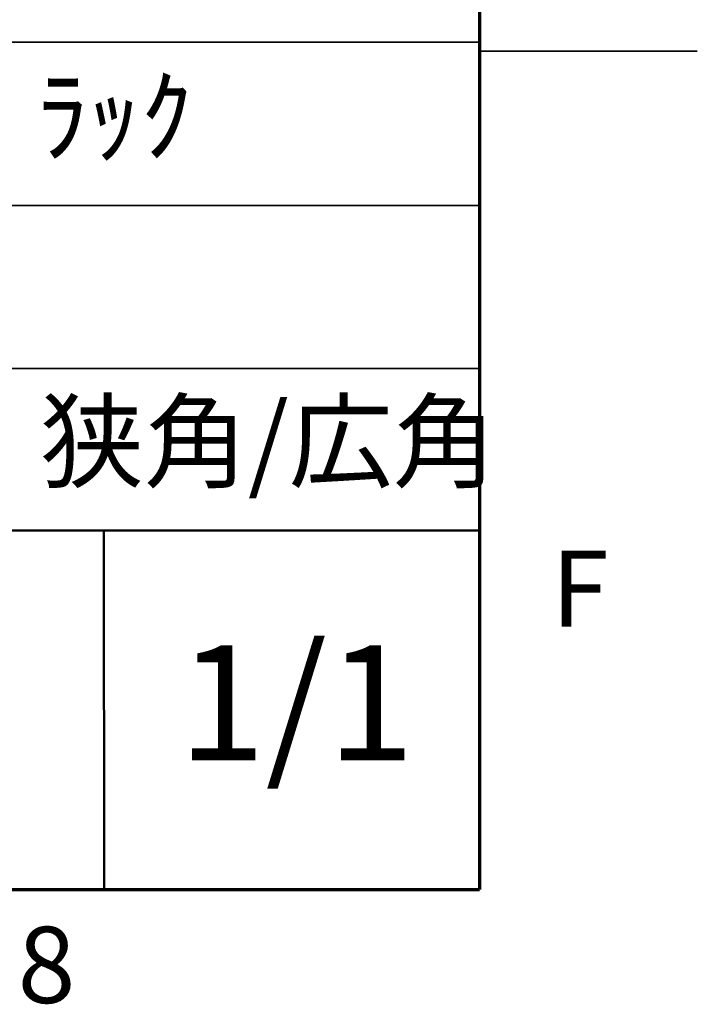
# Model space of a CAD drawing. Units: millimetres. Extents: x 0 to 1260, y 0 to 891.
# Drawn here: x 1167 to 1260, y 14 to 150 of the extents above; entities that cross this region are included whole.
import ezdxf

# ---------------------------------------------------------------- set-up
doc = ezdxf.new("R2010")
doc.units = ezdxf.units.MM
doc.header["$LTSCALE"] = 3
doc.layers.add('FORMAT', color=7, linetype='Continuous')
doc.layers.add('レイヤー_1', color=179, linetype='Continuous')
doc.styles.add('SLDTEXTSTYLE0', font='TXT', dxfattribs={"width": 0.7, "bigfont": 'bigfont'})
doc.styles.add('SLDTEXTSTYLE1', font='TXT', dxfattribs={"width": 0.711829, "bigfont": 'bigfont'})
doc.styles.add('SLDTEXTSTYLE2', font='TXT', dxfattribs={"width": 0.75, "bigfont": 'bigfont'})
doc.styles.add('SLDTEXTSTYLE3', font='TXT', dxfattribs={"width": 0.605, "bigfont": 'bigfont'})

msp = doc.modelspace()

# ---------------------------------------------------------------- linework, layer by layer
at = {"color": 7, "linetype": 'Continuous', "lineweight": 35}
msp.add_line((1230, 145.5), (1260, 145.5), dxfattribs=at)
at = {"layer": 'FORMAT', "lineweight": 70}
for p in [(1230, 861), (30, 30)]:
    msp.add_line(p, (1230, 30), dxfattribs=at)
at = {"layer": 'FORMAT', "lineweight": 50}
for p, q in [((1230, 79.446338), (780, 79.446338)), ((1178.288775, 30), (1178.267468, 79.446338))]:
    msp.add_line(p, q, dxfattribs=at)
at = {"layer": 'レイヤー_1', "color": 7, "lineweight": 35}
for p, q in [((780, 146.754912), (1230, 146.754912)), ((780, 124.254912), (1230, 124.254912)), ((780, 101.754912), (1230, 101.754912))]:
    msp.add_line(p, q, dxfattribs=at)

# ---------------------------------------------------------------- texts
at = {"color": 7, "linetype": 'Continuous', "lineweight": 0}
for s, insert, char_height, attachment_point, style in [('F', (1243.841119, 76.690555), 10.5, 2, 'SLDTEXTSTYLE2'), ('1/1', (1188.502638, 63.657063), 15.875, 1, 'SLDTEXTSTYLE3'), ('8', (1170.356986, 24.865272), 10.5, 2, 'SLDTEXTSTYLE2')]:
    msp.add_mtext(s, dxfattribs=dict(at, insert=insert, char_height=char_height, attachment_point=attachment_point, style=style))
at = {"layer": 'レイヤー_1', "color": 7, "char_height": 10.5, "attachment_point": 2}
for s, insert, style in [('ｼﾙﾊﾞｰ/ﾁｬｺｰﾙｸﾞﾘｰﾝ/ﾌﾞﾗｯｸ', (1113.209444, 141.766404), 'SLDTEXTSTYLE0'), ('ｶﾞｰﾃﾞﾝｱｯﾌﾟﾗｲﾄ ﾙｰﾒｯｸ ｽﾘﾑ M 狭角/広角', (1113.474588, 96.95783), 'SLDTEXTSTYLE1')]:
    msp.add_mtext(s, dxfattribs=dict(at, insert=insert, style=style))

doc.saveas('drawing.dxf')
